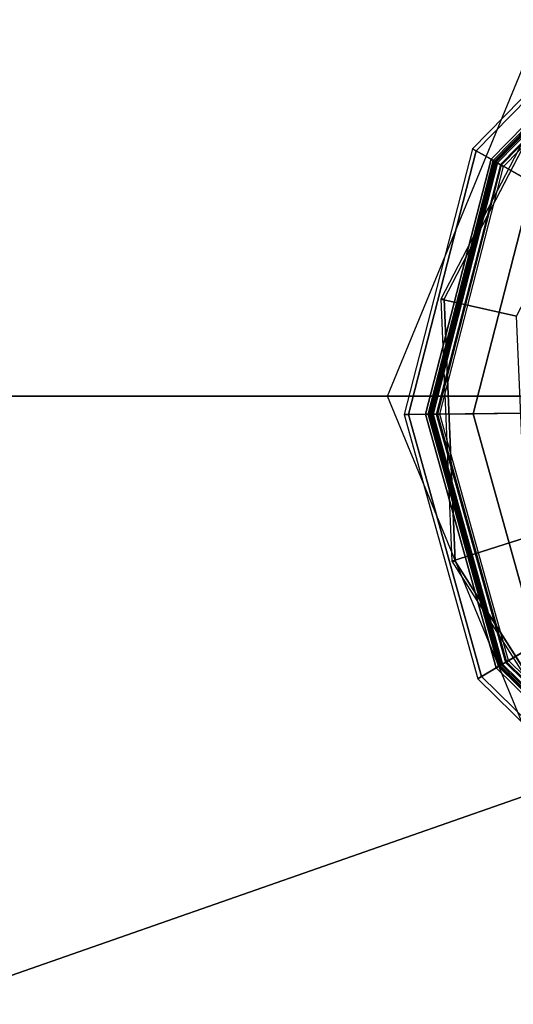
# Model space of a CAD drawing. Units: inches. Extents: x -13.5 to 14.7, y -24.2 to 24.5.
# Drawn here: x 12.3 to 12.7, y 23.2 to 24 of the extents above; entities that cross this region are included whole.
import ezdxf

# ---------------------------------------------------------------- set-up
doc = ezdxf.new("R2010")
doc.units = ezdxf.units.IN
doc.header["$MEASUREMENT"] = 0
for name, color, linetype in [('SEAT-FOOT REST END', 5, 'Continuous'), ('SEAT-GLIDE', 5, 'Continuous'), ('SEAT-LEG', 5, 'Continuous')]:
    doc.layers.add(name, color=color, linetype=linetype)

msp = doc.modelspace()

# ---------------------------------------------------------------- linework, layer by layer
at = {"layer": 'SEAT-FOOT REST END'}
msp.add_3dface([(11.85352, 23.52522, 6.5739), (12.34808, 22.95456, 6.55432), (11.95559, 22.56207, 6.35229), (11.39312, 23.06484, 6.33692)], dxfattribs=at)
at = {"layer": 'SEAT-GLIDE'}
for points in [[(12.66921, 23.86254, 0.25707), (12.82396, 24.02045, 0.25707), (12.81487, 24.03584, 0.11641), (12.65364, 23.87132, 0.11641)], [(12.81487, 24.03584, 0.11641), (12.65364, 23.87132, 0.11641), (12.65679, 23.86954, 0.07446), (12.81671, 24.03273, 0.07446)], [(12.81671, 24.03273, 0.07446), (12.65679, 23.86954, 0.07446), (12.67469, 23.85945, 0.0377), (12.82717, 24.01503, 0.0377)], [(12.67209, 23.86091, 0.26331), (12.82565, 24.0176, 0.26331), (12.82396, 24.02045, 0.25707), (12.66921, 23.86254, 0.25707)], [(12.82602, 24.01697, 0.38942), (12.67273, 23.86055, 0.38942), (12.67106, 23.86149, 0.38354), (12.82505, 24.01862, 0.38354)], [(12.82505, 24.01862, 0.27581), (12.67106, 23.86149, 0.27581), (12.67362, 23.86005, 0.26874), (12.82654, 24.01609, 0.26874)], [(12.67106, 23.86149, 0.38354), (12.82505, 24.01862, 0.38354), (12.82505, 24.01862, 0.27581), (12.67106, 23.86149, 0.27581)], [(12.67785, 23.85766, 0.26581), (12.82901, 24.01191, 0.26581), (12.82565, 24.0176, 0.26331), (12.67209, 23.86091, 0.26331)], [(12.82856, 24.01267, 0.39305), (12.67708, 23.8581, 0.39305), (12.67273, 23.86055, 0.38942), (12.82602, 24.01697, 0.38942)], [(12.82654, 24.01609, 0.26874), (12.67362, 23.86005, 0.26874), (12.67977, 23.85658, 0.26581), (12.83013, 24.01001, 0.26581)], [(12.82717, 24.01503, 0.0377), (12.67469, 23.85945, 0.0377), (12.70419, 23.84281, 0.01267), (12.84439, 23.98587, 0.01267)], [(12.76172, 23.81037, 0.42462), (12.87799, 23.92901, 0.42462), (12.82856, 24.01267, 0.39305), (12.67708, 23.8581, 0.39305)], [(12.83013, 24.01001, 0.26581), (12.82901, 24.01191, 0.26581), (12.67785, 23.85766, 0.26581), (12.67977, 23.85658, 0.26581)], [(12.69069, 23.73072, 0.63625), (12.77649, 23.89574, 0.64224), (12.72835, 23.94001, 0.63888), (12.62691, 23.74493, 0.63179)], [(12.72835, 23.94001, 0.63888), (12.62691, 23.74493, 0.63179), (12.6297, 23.74493, 0.59189), (12.73113, 23.94001, 0.59897)], [(12.61415, 23.64841, 0.25707), (12.66921, 23.86254, 0.25707), (12.65364, 23.87132, 0.11641), (12.59628, 23.64823, 0.11641)], [(12.65364, 23.87132, 0.11641), (12.59628, 23.64823, 0.11641), (12.59988, 23.64826, 0.07446), (12.65679, 23.86954, 0.07446)], [(12.65679, 23.86954, 0.07446), (12.59988, 23.64826, 0.07446), (12.62044, 23.64847, 0.0377), (12.67469, 23.85945, 0.0377)], [(12.61746, 23.64844, 0.26331), (12.67209, 23.86091, 0.26331), (12.66921, 23.86254, 0.25707), (12.61415, 23.64841, 0.25707)], [(12.67273, 23.86055, 0.38942), (12.61818, 23.64845, 0.38942), (12.61627, 23.64843, 0.38354), (12.67106, 23.86149, 0.38354)], [(12.67106, 23.86149, 0.27581), (12.61627, 23.64843, 0.27581), (12.6192, 23.64846, 0.26874), (12.67362, 23.86005, 0.26874)], [(12.61627, 23.64843, 0.38354), (12.67106, 23.86149, 0.38354), (12.67106, 23.86149, 0.27581), (12.61627, 23.64843, 0.27581)], [(12.62407, 23.64851, 0.26581), (12.67785, 23.85766, 0.26581), (12.67209, 23.86091, 0.26331), (12.61746, 23.64844, 0.26331)], [(12.67708, 23.8581, 0.39305), (12.62318, 23.6485, 0.39305), (12.61818, 23.64845, 0.38942), (12.67273, 23.86055, 0.38942)], [(12.67362, 23.86005, 0.26874), (12.6192, 23.64846, 0.26874), (12.62627, 23.64853, 0.26581), (12.67977, 23.85658, 0.26581)], [(12.67469, 23.85945, 0.0377), (12.62044, 23.64847, 0.0377), (12.65431, 23.64881, 0.01267), (12.70419, 23.84281, 0.01267)], [(12.72035, 23.64948, 0.42462), (12.76172, 23.81037, 0.42462), (12.67708, 23.8581, 0.39305), (12.62318, 23.6485, 0.39305)], [(12.67977, 23.85658, 0.26581), (12.67785, 23.85766, 0.26581), (12.62407, 23.64851, 0.26581), (12.62627, 23.64853, 0.26581)], [(12.70419, 23.84281, 0.01267), (12.65431, 23.64881, 0.01267), (12.69547, 23.64923, 0.00381), (12.74005, 23.82259, 0.00381)], [(12.69868, 23.5448, 0.6368), (12.69069, 23.73072, 0.63625), (12.62691, 23.74493, 0.63179), (12.63636, 23.52514, 0.63245)], [(12.62691, 23.74493, 0.63179), (12.63636, 23.52514, 0.63245), (12.63915, 23.52514, 0.59255), (12.6297, 23.74493, 0.59189)], [(12.67353, 23.43543, 0.25707), (12.61415, 23.64841, 0.25707), (12.59628, 23.64823, 0.11641), (12.65814, 23.42634, 0.11641)], [(12.59988, 23.64826, 0.07446), (12.66124, 23.42817, 0.07446), (12.67895, 23.43863, 0.0377), (12.62044, 23.64847, 0.0377)], [(12.67638, 23.43712, 0.26331), (12.61746, 23.64844, 0.26331), (12.61415, 23.64841, 0.25707), (12.67353, 23.43543, 0.25707)], [(12.61627, 23.64843, 0.27581), (12.67536, 23.43651, 0.27581), (12.67788, 23.438, 0.26874), (12.6192, 23.64846, 0.26874)], [(12.61818, 23.64845, 0.38942), (12.677, 23.43749, 0.38942), (12.67536, 23.43651, 0.38354), (12.61627, 23.64843, 0.38354)], [(12.67536, 23.43651, 0.38354), (12.61627, 23.64843, 0.38354), (12.61627, 23.64843, 0.27581), (12.67536, 23.43651, 0.27581)], [(12.68207, 23.44048, 0.26581), (12.62407, 23.64851, 0.26581), (12.61746, 23.64844, 0.26331), (12.67638, 23.43712, 0.26331)], [(12.62318, 23.6485, 0.39305), (12.68131, 23.44003, 0.39305), (12.677, 23.43749, 0.38942), (12.61818, 23.64845, 0.38942)], [(12.6192, 23.64846, 0.26874), (12.67788, 23.438, 0.26874), (12.68397, 23.4416, 0.26581), (12.62627, 23.64853, 0.26581)], [(12.62044, 23.64847, 0.0377), (12.67895, 23.43863, 0.0377), (12.7081, 23.45586, 0.01267), (12.65431, 23.64881, 0.01267)], [(12.76496, 23.48946, 0.42462), (12.72035, 23.64948, 0.42462), (12.62318, 23.6485, 0.39305), (12.68131, 23.44003, 0.39305)], [(12.62627, 23.64853, 0.26581), (12.62407, 23.64851, 0.26581), (12.68207, 23.44048, 0.26581), (12.68397, 23.4416, 0.26581)], [(12.65431, 23.64881, 0.01267), (12.7081, 23.45586, 0.01267), (12.74355, 23.47681, 0.00381), (12.69547, 23.64923, 0.00381)], [(12.59628, 23.64823, 0.11641), (12.65814, 23.42634, 0.11641), (12.66124, 23.42817, 0.07446), (12.59988, 23.64826, 0.07446)], [(12.79835, 23.38779, 0.64376), (12.69868, 23.5448, 0.6368), (12.63636, 23.52514, 0.63245), (12.75418, 23.33953, 0.64068)], [(12.63636, 23.52514, 0.63245), (12.75418, 23.33953, 0.64068), (12.75697, 23.33953, 0.60078), (12.63915, 23.52514, 0.59255)], [(12.88361, 23.37319, 0.42462), (12.76496, 23.48946, 0.42462), (12.68131, 23.44003, 0.39305), (12.83588, 23.28855, 0.39305)], [(12.67895, 23.43863, 0.0377), (12.83453, 23.28616, 0.0377), (12.85117, 23.31566, 0.01267), (12.7081, 23.45586, 0.01267)], [(12.83144, 23.28068, 0.25707), (12.67353, 23.43543, 0.25707), (12.65814, 23.42634, 0.11641), (12.82266, 23.26511, 0.11641)], [(12.66124, 23.42817, 0.07446), (12.82443, 23.26825, 0.07446), (12.83453, 23.28616, 0.0377), (12.67895, 23.43863, 0.0377)], [(12.83306, 23.28356, 0.26331), (12.67638, 23.43712, 0.26331), (12.67353, 23.43543, 0.25707), (12.83144, 23.28068, 0.25707)], [(12.67536, 23.43651, 0.27581), (12.83248, 23.28253, 0.27581), (12.83392, 23.28508, 0.26874), (12.67788, 23.438, 0.26874)], [(12.677, 23.43749, 0.38942), (12.83342, 23.2842, 0.38942), (12.83248, 23.28253, 0.38354), (12.67536, 23.43651, 0.38354)], [(12.83248, 23.28253, 0.38354), (12.67536, 23.43651, 0.38354), (12.67536, 23.43651, 0.27581), (12.83248, 23.28253, 0.27581)], [(12.83631, 23.28932, 0.26581), (12.68207, 23.44048, 0.26581), (12.67638, 23.43712, 0.26331), (12.83306, 23.28356, 0.26331)], [(12.68131, 23.44003, 0.39305), (12.83588, 23.28855, 0.39305), (12.83342, 23.2842, 0.38942), (12.677, 23.43749, 0.38942)], [(12.67788, 23.438, 0.26874), (12.83392, 23.28508, 0.26874), (12.83739, 23.29124, 0.26581), (12.68397, 23.4416, 0.26581)], [(12.68397, 23.4416, 0.26581), (12.68207, 23.44048, 0.26581), (12.83631, 23.28932, 0.26581), (12.83739, 23.29124, 0.26581)], [(12.65814, 23.42634, 0.11641), (12.82266, 23.26511, 0.11641), (12.82443, 23.26825, 0.07446), (12.66124, 23.42817, 0.07446)]]:
    msp.add_3dface(points, dxfattribs=at)
for points, invisible_edges in [([(12.73113, 23.94001, 0.59897), (12.95158, 23.23784, 0.61437), (12.75697, 23.33953, 0.60078), (12.6297, 23.74493, 0.59189)], 5), ([(12.75697, 23.33953, 0.60078), (12.6297, 23.74493, 0.59189), (12.63915, 23.52514, 0.59255)], 1)]:
    msp.add_3dface(points, dxfattribs=dict(at, invisible_edges=invisible_edges))
at = {"layer": 'SEAT-LEG'}
for points in [[(11.65766, 23.6637, 31.42406), (13.38152, 23.6637, 6.6436), (13.16238, 24.19403, 6.62836), (11.43712, 24.19437, 31.42413)], [(12.71792, 23.99251, 0.6376), (12.19662, 24.17452, 5.50843), (11.98555, 23.6637, 5.49374), (12.58205, 23.6637, 0.62815)], [(11.43712, 23.13303, 31.42413), (13.16238, 23.13337, 6.62836), (13.38152, 23.6637, 6.6436), (11.65766, 23.6637, 31.42406)], [(12.58205, 23.6637, 0.62815), (11.98555, 23.6637, 5.49374), (12.19662, 23.15288, 5.50843), (12.71792, 23.3349, 0.6376)], [(12.71792, 23.3349, 0.6376), (12.19662, 23.15288, 5.50843), (12.70621, 22.94129, 5.54387), (13.04593, 23.1987, 0.66042)], [(12.70621, 22.94129, 5.54387), (12.63333, 22.9137, 6.59155), (13.16238, 23.13337, 6.62836), (13.2158, 23.15288, 5.57932)]]:
    msp.add_3dface(points, dxfattribs=at)

doc.saveas('drawing.dxf')
